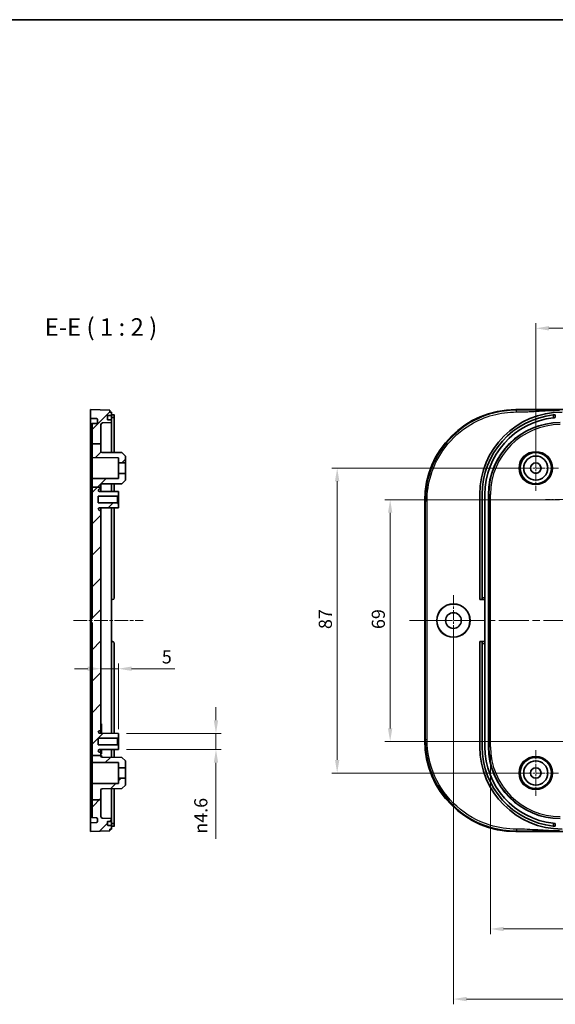
# Model space of a CAD drawing. Units: millimetres. Extents: x 22 to 3580, y 12 to 574.
# Drawn here: x 2578 to 2731, y 293 to 574 of the extents above; entities that cross this region are included whole.
import ezdxf

# ---------------------------------------------------------------- set-up
doc = ezdxf.new("R2010")
doc.units = ezdxf.units.MM
doc.header["$LTSCALE"] = 1.5
doc.linetypes.add('CHAIN', pattern=[0.3543, 0.2362, -0.0295, 0.0591, -0.0295])
doc.layers.get('Defpoints').update_dxf_attribs({"lineweight": 25})
for name, color, linetype, lineweight in [('Border (ISO)', 7, 'Continuous', 35), ('Center Mark (ISO)', 131, 'Continuous', 18), ('Centerline (ISO)', 131, 'Continuous', 18), ('Dimension (ISO)', 7, 'Continuous', 18), ('Hatch (ISO)', 1, 'Continuous', 18), ('Symbol (ISO)', 7, 'Continuous', 18), ('Visible (ISO)', 7, 'Continuous', 35), ('Visible Narrow (ISO)', 7, 'Continuous', 25)]:
    doc.layers.add(name, color=color, linetype=linetype, lineweight=lineweight)
doc.styles.add('Note Text (TK)', font='txt')
doc.dimstyles.new('Default - Method 1b (TK)', dxfattribs={"dimscale": 1.5, "dimtxt": 2.5, "dimasz": 2.5, "dimexe": 1, "dimexo": 1.5, "dimgap": 1, "dimtad": 1, "dimtoh": 1, "dimrnd": 1e-08, "dimdsep": 46, "dimtxsty": 'Note Text (TK)', "dimcen": 0.09, "dimdle": 5, "dimclrd": 100, "dimclre": 100, "dimclrt": 7, "dimadec": 1, "dimazin": 1, "dimtfac": 1, "dimtmove": 0, "dimatfit": 3, "dimfxl": 1, "dimtolj": 1, "dimlwd": -1, "dimlwe": -1, "dimarcsym": 0})

# ---------------------------------------------------------------- blocks, each defined once
blk = doc.blocks.new('図面枠 tk図枠')
at = {"layer": 'Border (ISO)'}
blk.add_line((14.5, 289), (405.5, 289), dxfattribs=at)
blk = doc.blocks.new('*D71')
at = {"layer": 'Defpoints', "color": 0}
for p in [(2600.91, 387.97), (2605.91, 388.8), (2605.91, 369.29)]:
    blk.add_point(p, dxfattribs=at)
at = {"layer": 'Dimension (ISO)', "color": 100}
for p, q in [((2597.16, 388.8), (2593.41, 388.8)), ((2600.91, 388.8), (2605.91, 388.8)), ((2605.91, 371.54), (2605.91, 390.3)), ((2609.66, 388.8), (2621.95, 388.8))]:
    blk.add_line(p, q, dxfattribs=at)
for points in [[(2597.16, 389.43), (2597.16, 388.18), (2600.91, 388.8)], [(2609.66, 389.43), (2609.66, 388.18), (2605.91, 388.8)]]:
    blk.add_solid(points, dxfattribs=at)
at = {"layer": 'Dimension (ISO)', "color": 7, "insert": (2618.28, 392.18), "char_height": 3.75, "attachment_point": 4, "style": 'Note Text (TK)'}
blk.add_mtext('\\A1;5', dxfattribs=at)
blk = doc.blocks.new('*D72')
at = {"layer": 'Defpoints', "color": 0}
for p in [(2605.91, 370.34), (2605.91, 365.74), (2633.73, 365.74)]:
    blk.add_point(p, dxfattribs=at)
at = {"layer": 'Dimension (ISO)', "color": 100}
for p, q in [((2633.73, 374.09), (2633.73, 377.84)), ((2608.16, 370.34), (2635.23, 370.34)), ((2633.73, 370.34), (2633.73, 365.74)), ((2608.16, 365.74), (2635.23, 365.74)), ((2633.73, 361.99), (2633.73, 340.22))]:
    blk.add_line(p, q, dxfattribs=at)
for points in [[(2633.11, 374.09), (2634.36, 374.09), (2633.73, 370.34)], [(2633.11, 361.99), (2634.36, 361.99), (2633.73, 365.74)]]:
    blk.add_solid(points, dxfattribs=at)
at = {"layer": 'Dimension (ISO)', "color": 7, "insert": (2629.41, 341.72), "char_height": 3.75, "attachment_point": 4, "rotation": 90, "style": 'Note Text (TK)'}
blk.add_mtext('\\A1;{\\fAIGDT|b0|i0|c2|p2;n\\fMS PGothic|b0|i0|c128|p50;4.6}', dxfattribs=at)
blk = doc.blocks.new('*D73')
at = {"layer": 'Defpoints', "color": 0}
for p in [(2733.99, 437.04), (2683.44, 368.04), (2733.99, 368.04)]:
    blk.add_point(p, dxfattribs=at)
at = {"layer": 'Dimension (ISO)', "color": 100}
for p, q in [((2731.74, 437.04), (2681.94, 437.04)), ((2683.44, 433.29), (2683.44, 371.79)), ((2731.74, 368.04), (2681.94, 368.04))]:
    blk.add_line(p, q, dxfattribs=at)
for points in [[(2682.81, 433.29), (2684.06, 433.29), (2683.44, 437.04)], [(2682.81, 371.79), (2684.06, 371.79), (2683.44, 368.04)]]:
    blk.add_solid(points, dxfattribs=at)
at = {"layer": 'Dimension (ISO)', "color": 7, "insert": (2680.06, 400.12), "char_height": 3.75, "attachment_point": 4, "rotation": 90, "style": 'Note Text (TK)'}
blk.add_mtext('\\A1;69', dxfattribs=at)
blk = doc.blocks.new('*D74')
at = {"layer": 'Defpoints', "color": 0}
for p in [(2724.99, 446.04), (2668.32, 359.04), (2724.99, 359.04)]:
    blk.add_point(p, dxfattribs=at)
at = {"layer": 'Dimension (ISO)', "color": 100}
for p, q in [((2722.74, 446.04), (2666.82, 446.04)), ((2668.32, 442.29), (2668.32, 362.79)), ((2722.74, 359.04), (2666.82, 359.04))]:
    blk.add_line(p, q, dxfattribs=at)
for points in [[(2667.69, 442.29), (2668.94, 442.29), (2668.32, 446.04)], [(2667.69, 362.79), (2668.94, 362.79), (2668.32, 359.04)]]:
    blk.add_solid(points, dxfattribs=at)
at = {"layer": 'Dimension (ISO)', "color": 7, "insert": (2664.94, 400.12), "char_height": 3.75, "attachment_point": 4, "rotation": 90, "style": 'Note Text (TK)'}
blk.add_mtext('\\A1;87', dxfattribs=at)
blk = doc.blocks.new('*D76')
at = {"layer": 'Defpoints', "color": 0}
for p in [(2866.99, 485.94), (2724.99, 446.04), (2866.99, 446.04)]:
    blk.add_point(p, dxfattribs=at)
at = {"layer": 'Dimension (ISO)', "color": 100}
for p, q in [((2724.99, 448.29), (2724.99, 487.44)), ((2866.99, 448.29), (2866.99, 487.44)), ((2728.74, 485.94), (2863.24, 485.94))]:
    blk.add_line(p, q, dxfattribs=at)
for points in [[(2728.74, 486.57), (2728.74, 485.32), (2724.99, 485.94)], [(2863.24, 486.57), (2863.24, 485.32), (2866.99, 485.94)]]:
    blk.add_solid(points, dxfattribs=at)
at = {"layer": 'Dimension (ISO)', "color": 7, "insert": (2792.32, 489.32), "char_height": 3.75, "attachment_point": 4, "style": 'Note Text (TK)'}
blk.add_mtext('\\A1;142', dxfattribs=at)
blk = doc.blocks.new('*D77')
at = {"layer": 'Defpoints', "color": 0}
for p in [(2712.07, 366.54), (2879.9, 366.54), (2879.9, 314.54)]:
    blk.add_point(p, dxfattribs=at)
at = {"layer": 'Dimension (ISO)', "color": 100}
for p, q in [((2712.07, 364.29), (2712.07, 313.04)), ((2879.9, 364.29), (2879.9, 313.04)), ((2715.82, 314.54), (2876.15, 314.54))]:
    blk.add_line(p, q, dxfattribs=at)
for points in [[(2715.82, 315.17), (2715.82, 313.92), (2712.07, 314.54)], [(2876.15, 315.17), (2876.15, 313.92), (2879.9, 314.54)]]:
    blk.add_solid(points, dxfattribs=at)
at = {"layer": 'Dimension (ISO)', "color": 7, "insert": (2766.54, 318.52), "char_height": 3.75, "attachment_point": 4, "style": 'Note Text (TK)'}
blk.add_mtext('\\A1; 有効寸法 / Max dim. 165', dxfattribs=at)
blk = doc.blocks.new('*D79')
at = {"layer": 'Defpoints', "color": 0}
for p in [(2701.49, 402.54), (2890.49, 402.54), (2890.49, 294.54)]:
    blk.add_point(p, dxfattribs=at)
at = {"layer": 'Dimension (ISO)', "color": 100}
for p, q in [((2701.49, 400.29), (2701.49, 293.04)), ((2890.49, 400.29), (2890.49, 293.04)), ((2705.24, 294.54), (2886.74, 294.54))]:
    blk.add_line(p, q, dxfattribs=at)
for points in [[(2705.24, 295.17), (2705.24, 293.92), (2701.49, 294.54)], [(2886.74, 295.17), (2886.74, 293.92), (2890.49, 294.54)]]:
    blk.add_solid(points, dxfattribs=at)
at = {"layer": 'Dimension (ISO)', "color": 7, "insert": (2792.33, 297.92), "char_height": 3.75, "attachment_point": 4, "style": 'Note Text (TK)'}
blk.add_mtext('\\A1;189', dxfattribs=at)

msp = doc.modelspace()

# ---------------------------------------------------------------- hatches: boundary and pattern name
at = {"layer": 'Hatch (ISO)'}
h = msp.add_hatch(dxfattribs=at)
h.set_pattern_fill('ANSI31', color=256, scale=50.8, style=0)
h.set_pattern_definition([(45, (2173.25, -4), (-4.49013, 4.49013), [])])
edge = h.paths.add_edge_path()
edge.add_line((2598.4137, 440.654), (2600.9137, 440.654))
edge.add_line((2600.9137, 440.654), (2600.9137, 441.259))
edge.add_ellipse((2601.2137, 441.259), major_axis=(-0.3, 0), ratio=1, start_angle=270.3, end_angle=360, ccw=False)
edge.add_line((2601.2121, 441.559), (2606.9137, 441.5888))
edge.add_line((2606.9137, 441.5888), (2607.9137, 442.5941))
edge.add_line((2607.9137, 442.5941), (2607.9137, 444.5441))
edge.add_line((2607.9137, 444.5441), (2605.9137, 444.5441))
edge.add_line((2605.9137, 444.5441), (2605.9137, 443.0834))
edge.add_line((2605.9137, 443.0834), (2598.6127, 443.0451))
edge.add_ellipse((2598.6137, 442.8451), major_axis=(-0.001, 0.2), ratio=1, start_angle=0, end_angle=89.7)
edge.add_line((2598.4137, 442.8451), (2598.4137, 440.654))
edge = h.paths.add_edge_path()
edge.add_line((2598.4137, 351.3897), (2600.9137, 351.3897))
edge.add_line((2600.9137, 351.3897), (2600.9137, 346.6317))
edge.add_ellipse((2601.4137, 346.6317), major_axis=(-0.0174, -0.4997), ratio=1, start_angle=272, end_angle=360)
edge.add_line((2601.3963, 346.132), (2603.9137, 346.0441))
edge.add_line((2603.9137, 346.0441), (2603.9137, 345.2441))
edge.add_line((2603.9137, 345.2441), (2602.8673, 345.2441))
edge.add_ellipse((2602.8673, 345.1441), major_axis=(-0.0999, -0.0035), ratio=1, start_angle=268, end_angle=360)
edge.add_line((2602.7673, 345.1406), (2602.8022, 344.1406))
edge.add_ellipse((2602.9022, 344.1441), major_axis=(0, -0.1), ratio=1, start_angle=272, end_angle=360)
edge.add_line((2602.9022, 344.0441), (2603.9137, 344.0441))
edge.add_line((2603.9137, 344.0441), (2603.9137, 343.0441))
edge.add_line((2603.9137, 343.0441), (2603.4137, 343.0441))
edge.add_line((2603.4137, 343.0441), (2603.4137, 342.5441))
edge.add_line((2603.4137, 342.5441), (2597.9137, 342.3441))
edge.add_line((2597.9137, 342.3441), (2597.9137, 344.8441))
edge.add_line((2597.9137, 344.8441), (2599.6242, 344.9038))
edge.add_ellipse((2599.6137, 345.2036), major_axis=(0.3, 0), ratio=1, start_angle=272, end_angle=360)
edge.add_line((2599.9137, 345.2036), (2599.9137, 345.9845))
edge.add_ellipse((2599.6137, 345.9845), major_axis=(0.0105, 0.2998), ratio=1, start_angle=272, end_angle=360)
edge.add_line((2599.6242, 346.2844), (2598.4137, 346.3266))
edge.add_line((2598.4137, 346.3266), (2598.4137, 351.3897))
edge = h.paths.add_edge_path()
edge.add_line((2598.4137, 453.0079), (2600.9137, 453.0079))
edge.add_line((2600.9137, 453.0079), (2600.9137, 458.4565))
edge.add_ellipse((2601.4137, 458.4565), major_axis=(-0.5, 0), ratio=1, start_angle=272, end_angle=360, ccw=False)
edge.add_line((2601.3963, 458.9562), (2603.9137, 459.0441))
edge.add_line((2603.9137, 459.0441), (2603.9137, 459.8441))
edge.add_line((2603.9137, 459.8441), (2602.8673, 459.8441))
edge.add_ellipse((2602.8673, 459.9441), major_axis=(0, -0.1), ratio=1, start_angle=268, end_angle=360, ccw=False)
edge.add_line((2602.7673, 459.9476), (2602.8022, 460.9476))
edge.add_ellipse((2602.9022, 460.9441), major_axis=(-0.0999, 0.0035), ratio=1, start_angle=272, end_angle=360, ccw=False)
edge.add_line((2602.9022, 461.0441), (2603.9137, 461.0441))
edge.add_line((2603.9137, 461.0441), (2603.9137, 462.0441))
edge.add_line((2603.9137, 462.0441), (2603.4137, 462.0441))
edge.add_line((2603.4137, 462.0441), (2603.4137, 462.5441))
edge.add_line((2603.4137, 462.5441), (2597.9137, 462.7441))
edge.add_line((2597.9137, 462.7441), (2597.9137, 460.2441))
edge.add_line((2597.9137, 460.2441), (2599.6242, 460.1844))
edge.add_ellipse((2599.6137, 459.8845), major_axis=(0.0105, 0.2998), ratio=1, start_angle=272, end_angle=360, ccw=False)
edge.add_line((2599.9137, 459.8845), (2599.9137, 459.1036))
edge.add_ellipse((2599.6137, 459.1036), major_axis=(0.3, 0), ratio=1, start_angle=272, end_angle=360, ccw=False)
edge.add_line((2599.6242, 458.8038), (2598.4137, 458.7615))
edge.add_line((2598.4137, 458.7615), (2598.4137, 453.0079))
edge = h.paths.add_edge_path()
edge.add_line((2600.9137, 450.8292), (2600.9137, 453.0079))
edge.add_line((2600.9137, 453.0079), (2598.4137, 453.0079))
edge.add_line((2598.4137, 453.0079), (2598.4137, 449.243))
edge.add_ellipse((2598.6137, 449.243), major_axis=(-0.2, 0), ratio=1, start_angle=0, end_angle=89.7)
edge.add_line((2598.6127, 449.043), (2605.9137, 449.0048))
edge.add_line((2605.9137, 449.0048), (2605.9137, 447.5441))
edge.add_line((2605.9137, 447.5441), (2607.9137, 447.5441))
edge.add_line((2607.9137, 447.5441), (2607.9137, 449.4941))
edge.add_line((2607.9137, 449.4941), (2606.9137, 450.4993))
edge.add_line((2606.9137, 450.4993), (2601.2121, 450.5292))
edge.add_ellipse((2601.2137, 450.8292), major_axis=(-0.0016, -0.3), ratio=1, start_angle=270.3, end_angle=360, ccw=False)
edge = h.paths.add_edge_path()
edge.add_line((2598.4137, 364.0751), (2600.9137, 364.0751))
edge.add_line((2600.9137, 364.0751), (2600.9137, 364.6941))
edge.add_ellipse((2600.6137, 364.6941), major_axis=(0.3, 0), ratio=1, start_angle=0, end_angle=90)
edge.add_line((2600.6137, 364.9941), (2600.5337, 364.9941))
edge.add_ellipse((2600.5337, 365.3641), major_axis=(0, -0.37), ratio=1, start_angle=270, end_angle=360, ccw=False)
edge.add_ellipse((2600.5333, 365.3459), major_axis=(-0.3696, 0.0182), ratio=1, start_angle=273.115949, end_angle=360, ccw=False)
edge.add_line((2600.5313, 365.7159), (2605.9137, 365.7441))
edge.add_line((2605.9137, 365.7441), (2605.9137, 366.7941))
edge.add_line((2605.9137, 366.7941), (2605.6137, 367.0941))
edge.add_line((2605.6137, 367.0941), (2600.1637, 367.0941))
edge.add_line((2600.1637, 367.0941), (2600.1637, 368.9941))
edge.add_line((2600.1637, 368.9941), (2605.6137, 368.9941))
edge.add_line((2605.6137, 368.9941), (2605.9137, 369.2941))
edge.add_line((2605.9137, 369.2941), (2605.9137, 370.3441))
edge.add_line((2605.9137, 370.3441), (2600.5313, 370.3723))
edge.add_ellipse((2600.5333, 370.7423), major_axis=(-0.0019, -0.37), ratio=1, start_angle=273.115949, end_angle=360, ccw=False)
edge.add_ellipse((2600.5337, 370.7241), major_axis=(-0.37, 0), ratio=1, start_angle=270, end_angle=360, ccw=False)
edge.add_line((2600.5337, 371.0941), (2600.6137, 371.0941))
edge.add_ellipse((2600.6137, 371.3941), major_axis=(0, -0.3), ratio=1, start_angle=0, end_angle=90)
edge.add_line((2600.9137, 371.3941), (2600.9137, 433.6941))
edge.add_ellipse((2600.6137, 433.6941), major_axis=(0.3, 0), ratio=1, start_angle=0, end_angle=90)
edge.add_line((2600.6137, 433.9941), (2600.5337, 433.9941))
edge.add_ellipse((2600.5337, 434.3641), major_axis=(0, -0.37), ratio=1, start_angle=270, end_angle=360, ccw=False)
edge.add_ellipse((2600.5333, 434.3459), major_axis=(-0.3696, 0.0182), ratio=1, start_angle=273.115949, end_angle=360, ccw=False)
edge.add_line((2600.5313, 434.7159), (2605.9137, 434.7441))
edge.add_line((2605.9137, 434.7441), (2605.9137, 435.7941))
edge.add_line((2605.9137, 435.7941), (2605.6137, 436.0941))
edge.add_line((2605.6137, 436.0941), (2600.1637, 436.0941))
edge.add_line((2600.1637, 436.0941), (2600.1637, 437.9941))
edge.add_line((2600.1637, 437.9941), (2605.6137, 437.9941))
edge.add_line((2605.6137, 437.9941), (2605.9137, 438.2941))
edge.add_line((2605.9137, 438.2941), (2605.9137, 439.3441))
edge.add_line((2605.9137, 439.3441), (2600.5313, 439.3723))
edge.add_ellipse((2600.5333, 439.7423), major_axis=(-0.0019, -0.37), ratio=1, start_angle=273.115949, end_angle=360, ccw=False)
edge.add_ellipse((2600.5337, 439.7241), major_axis=(-0.37, 0), ratio=1, start_angle=270, end_angle=360, ccw=False)
edge.add_line((2600.5337, 440.0941), (2600.6137, 440.0941))
edge.add_ellipse((2600.6137, 440.3941), major_axis=(0, -0.3), ratio=1, start_angle=0, end_angle=90)
edge.add_line((2600.9137, 440.3941), (2600.9137, 440.654))
edge.add_line((2600.9137, 440.654), (2598.4137, 440.654))
edge.add_line((2598.4137, 440.654), (2598.4137, 403.1546))
edge.add_line((2598.4137, 403.1546), (2598.1137, 403.1441))
edge.add_line((2598.1137, 403.1441), (2598.1137, 401.9441))
edge.add_line((2598.1137, 401.9441), (2598.4137, 401.9336))
edge.add_line((2598.4137, 401.9336), (2598.4137, 364.0751))
edge = h.paths.add_edge_path()
edge.add_line((2600.9137, 351.3897), (2600.9137, 354.259))
edge.add_ellipse((2601.2137, 354.259), major_axis=(-0.3, 0), ratio=1, start_angle=270.3, end_angle=360, ccw=False)
edge.add_line((2601.2121, 354.559), (2606.9137, 354.5888))
edge.add_line((2606.9137, 354.5888), (2607.9137, 355.5941))
edge.add_line((2607.9137, 355.5941), (2607.9137, 357.5441))
edge.add_line((2607.9137, 357.5441), (2605.9137, 357.5441))
edge.add_line((2605.9137, 357.5441), (2605.9137, 356.0834))
edge.add_line((2605.9137, 356.0834), (2598.6127, 356.0451))
edge.add_ellipse((2598.6137, 355.8451), major_axis=(-0.001, 0.2), ratio=1, start_angle=0, end_angle=89.7)
edge.add_line((2598.4137, 355.8451), (2598.4137, 351.3897))
edge.add_line((2598.4137, 351.3897), (2600.9137, 351.3897))
edge = h.paths.add_edge_path()
edge.add_line((2600.9137, 363.8292), (2600.9137, 364.0751))
edge.add_line((2600.9137, 364.0751), (2598.4137, 364.0751))
edge.add_line((2598.4137, 364.0751), (2598.4137, 362.243))
edge.add_ellipse((2598.6137, 362.243), major_axis=(-0.2, 0), ratio=1, start_angle=0, end_angle=89.7)
edge.add_line((2598.6127, 362.043), (2605.9137, 362.0048))
edge.add_line((2605.9137, 362.0048), (2605.9137, 360.5441))
edge.add_line((2605.9137, 360.5441), (2607.9137, 360.5441))
edge.add_line((2607.9137, 360.5441), (2607.9137, 362.4941))
edge.add_line((2607.9137, 362.4941), (2606.9137, 363.4993))
edge.add_line((2606.9137, 363.4993), (2601.2121, 363.5292))
edge.add_ellipse((2601.2137, 363.8292), major_axis=(-0.0016, -0.3), ratio=1, start_angle=270.3, end_angle=360, ccw=False)

# ---------------------------------------------------------------- linework, layer by layer
at = {"layer": 'Center Mark (ISO)', "linetype": 'CHAIN', "ltscale": 7.222748}
for p, q in [((2724.9869, 452.5441), (2724.9869, 439.5441)), ((2731.4869, 446.0441), (2718.4869, 446.0441)), ((2724.9869, 365.5441), (2724.9869, 352.5441)), ((2731.4869, 359.0441), (2718.4869, 359.0441))]:
    msp.add_line(p, q, dxfattribs=at)
at = {"layer": 'Center Mark (ISO)', "linetype": 'CHAIN', "ltscale": 6.944946}
for p, q in [((2740.2369, 437.0441), (2727.7369, 437.0441)), ((2740.2369, 368.0441), (2727.7369, 368.0441))]:
    msp.add_line(p, q, dxfattribs=at)
at = {"layer": 'Center Mark (ISO)', "linetype": 'CHAIN', "ltscale": 8.056153}
for p, q in [((2701.4869, 409.7941), (2701.4869, 395.2941)), ((2708.7369, 402.5441), (2694.2369, 402.5441))]:
    msp.add_line(p, q, dxfattribs=at)
at = {"layer": 'Centerline (ISO)', "linetype": 'CHAIN', "ltscale": 11.000854}
msp.add_line((2593.1137, 402.5441), (2612.9137, 402.5441), dxfattribs=at)
at = {"layer": 'Centerline (ISO)', "linetype": 'CHAIN', "ltscale": 23.990969}
msp.add_line((2688.9691, 402.5441), (2903.0048, 402.5441), dxfattribs=at)
at = {"layer": 'Visible (ISO)'}
for p, q in [((2603.4137, 462.5441), (2597.9137, 462.7441)), ((2597.9137, 462.7441), (2597.9137, 460.2441)), ((2602.7673, 459.9476), (2602.8022, 460.9476)), ((2602.9022, 461.0441), (2603.9137, 461.0441)), ((2603.4137, 462.0441), (2603.4137, 462.5441)), ((2603.9137, 462.0441), (2603.4137, 462.0441)), ((2603.9137, 461.0441), (2603.9137, 462.0441)), ((2604.2137, 461.2562), (2603.9137, 461.2562)), ((2603.9137, 460.9441), (2603.9137, 461.0441)), ((2603.9137, 460.9441), (2603.9137, 459.9441)), ((2604.7137, 460.4016), (2604.7137, 461.2066)), ((2719.2697, 462.7441), (2872.7041, 462.7441)), ((2730.4869, 460.453), (2730.4869, 461.2562)), ((2597.9137, 460.2441), (2599.6242, 460.1844)), ((2598.1137, 458.4614), (2598.1137, 403.4439)), ((2598.4137, 458.7615), (2598.4032, 458.7612)), ((2599.6242, 458.8038), (2598.4137, 458.7615)), ((2598.4137, 458.7615), (2598.4137, 453.0079)), ((2599.9137, 459.8845), (2599.9137, 459.1036)), ((2600.9137, 453.0079), (2600.9137, 458.4565)), ((2601.3963, 458.9562), (2603.9137, 459.0441)), ((2603.9137, 459.8441), (2602.8673, 459.8441)), ((2603.9137, 460.453), (2604.2137, 460.453)), ((2603.9137, 459.8441), (2603.9137, 459.9441)), ((2603.9137, 459.0441), (2603.9137, 459.8441)), ((2603.9137, 459.0441), (2603.9137, 450.515)), ((2604.7137, 450.5108), (2604.7137, 460.4016)), ((2598.4137, 453.0079), (2600.9137, 453.0079)), ((2598.4137, 453.0079), (2598.4137, 449.243)), ((2600.9137, 450.8292), (2600.9137, 453.0079)), ((2606.9137, 450.4993), (2601.2121, 450.5292)), ((2607.9137, 449.4941), (2606.9137, 450.4993)), ((2598.4137, 449.243), (2598.4137, 442.8451)), ((2598.6127, 449.043), (2605.9137, 449.0048)), ((2605.9137, 449.0048), (2605.9137, 447.5441)), ((2605.9137, 447.5441), (2607.9137, 447.5441)), ((2605.9137, 444.5441), (2605.9137, 447.5441)), ((2607.9137, 447.5441), (2607.9137, 449.4941)), ((2607.9137, 447.5441), (2607.9137, 444.5441)), ((2607.9137, 444.5441), (2605.9137, 444.5441)), ((2605.9137, 444.5441), (2605.9137, 443.0834)), ((2607.9137, 442.5941), (2607.9137, 444.5441)), ((2598.4137, 442.8451), (2598.4137, 440.654)), ((2605.9137, 443.0834), (2598.6127, 443.0451)), ((2600.9137, 440.654), (2600.9137, 441.259)), ((2601.2121, 441.559), (2606.9137, 441.5888)), ((2603.9137, 441.5731), (2603.9137, 439.3546)), ((2604.7137, 439.3504), (2604.7137, 441.5773)), ((2606.9137, 441.5888), (2607.9137, 442.5941)), ((2598.4137, 440.654), (2598.4137, 403.1546)), ((2598.4137, 440.654), (2600.9137, 440.654)), ((2605.9137, 439.3441), (2600.5313, 439.3723)), ((2600.5337, 440.0941), (2600.6137, 440.0941)), ((2600.9137, 440.3941), (2600.9137, 440.654)), ((2600.9137, 439.3703), (2600.9137, 440.3941)), ((2600.9137, 439.4441), (2601.0637, 439.4441)), ((2601.0637, 439.3695), (2601.0637, 439.4441)), ((2605.6137, 437.9941), (2605.9137, 438.2941)), ((2605.9137, 438.2941), (2605.9137, 439.3441)), ((2605.9137, 435.7941), (2605.9137, 438.2941)), ((2708.9869, 438.5441), (2708.9869, 408.5441)), ((2709.6869, 438.5441), (2709.6869, 409.0441)), ((2710.4869, 409.0441), (2710.4869, 438.5441)), ((2711.4869, 366.5441), (2711.4869, 438.5441)), ((2597.9137, 410.7998), (2597.9137, 436.7613)), ((2600.1637, 436.0941), (2600.1637, 437.9941)), ((2600.1637, 437.9941), (2605.6137, 437.9941)), ((2605.6137, 436.0941), (2600.1637, 436.0941)), ((2605.6137, 437.9941), (2605.6137, 436.0941)), ((2605.9137, 435.7941), (2605.6137, 436.0941)), ((2605.9137, 434.7441), (2605.9137, 435.7941)), ((2693.2869, 368.3269), (2693.2869, 436.7613)), ((2600.5313, 434.7159), (2605.9137, 434.7441)), ((2600.6137, 433.9941), (2600.5337, 433.9941)), ((2600.9137, 433.6941), (2600.9137, 434.7179)), ((2600.9137, 434.6211), (2601.0637, 434.6211)), ((2600.9137, 371.3941), (2600.9137, 433.6941)), ((2601.0637, 434.6211), (2601.0637, 434.7187)), ((2603.9137, 434.7336), (2603.9137, 370.3546)), ((2604.7137, 409.0441), (2604.7137, 434.7378)), ((2597.9137, 394.9071), (2597.9137, 410.181)), ((2598.0137, 408.4428), (2598.1137, 408.4463)), ((2598.0137, 396.6454), (2598.0137, 408.4428)), ((2603.9137, 408.5441), (2604.2137, 408.5441)), ((2708.9869, 408.5441), (2709.6869, 408.5441)), ((2709.6869, 408.5441), (2709.6869, 409.0441)), ((2709.6869, 408.5441), (2710.4869, 408.5441)), ((2710.4869, 409.0441), (2710.4869, 408.5441)), ((2710.4869, 408.5441), (2710.4869, 396.5441)), ((2598.1137, 403.4439), (2598.1137, 403.1441)), ((2598.4137, 403.1546), (2598.1137, 403.1441)), ((2598.1137, 403.1441), (2598.1137, 401.9441)), ((2598.1137, 401.9441), (2598.4137, 401.9336)), ((2598.1137, 401.9441), (2598.1137, 401.6443)), ((2598.4137, 401.9336), (2598.4137, 364.0751)), ((2598.1137, 401.6443), (2598.1137, 346.6268)), ((2598.0137, 396.6454), (2598.1137, 396.6419)), ((2604.2137, 396.5441), (2603.9137, 396.5441)), ((2708.9869, 396.5441), (2708.9869, 366.5441)), ((2709.6869, 396.5441), (2708.9869, 396.5441)), ((2710.4869, 396.5441), (2709.6869, 396.5441)), ((2709.6869, 396.0441), (2709.6869, 396.5441)), ((2710.4869, 396.5441), (2710.4869, 396.0441)), ((2597.9137, 368.3269), (2597.9137, 394.2883)), ((2604.7137, 370.3504), (2604.7137, 396.0441)), ((2709.6869, 396.0441), (2709.6869, 366.5441)), ((2710.4869, 366.5441), (2710.4869, 396.0441)), ((2600.5337, 371.0941), (2600.6137, 371.0941)), ((2600.9137, 373.0441), (2601.1137, 373.0441)), ((2600.9137, 372.9995), (2601.1137, 372.9995)), ((2600.9137, 372.6835), (2601.1137, 372.6835)), ((2600.9137, 372.2195), (2601.1137, 372.2195)), ((2600.9137, 371.6036), (2601.1137, 371.6036)), ((2600.9137, 370.3703), (2600.9137, 371.3941)), ((2600.9137, 370.9878), (2601.1137, 370.9878)), ((2601.1137, 372.9995), (2601.1137, 372.6835)), ((2601.1137, 372.6835), (2601.1137, 372.2195)), ((2601.1137, 372.2195), (2601.1137, 371.6036)), ((2601.1137, 371.6036), (2601.1137, 370.9878)), ((2601.1137, 370.9878), (2601.1137, 370.5238)), ((2600.1637, 367.0941), (2600.1637, 368.9941)), ((2600.1637, 368.9941), (2605.6137, 368.9941)), ((2605.9137, 370.3441), (2600.5313, 370.3723)), ((2600.9137, 370.5238), (2601.1137, 370.5238)), ((2600.9137, 370.4995), (2601.1137, 370.4995)), ((2600.9137, 370.4549), (2601.1137, 370.4549)), ((2601.1137, 370.5238), (2601.1137, 370.4995)), ((2605.6137, 368.9941), (2605.9137, 369.2941)), ((2605.6137, 368.9941), (2605.6137, 367.0941)), ((2605.9137, 369.2941), (2605.9137, 370.3441)), ((2605.9137, 366.7941), (2605.9137, 369.2941)), ((2605.6137, 367.0941), (2600.1637, 367.0941)), ((2600.5313, 365.7159), (2605.9137, 365.7441)), ((2600.9137, 364.6941), (2600.9137, 365.7179)), ((2600.9137, 365.6579), (2601.0637, 365.6579)), ((2600.9137, 365.5476), (2601.0637, 365.5476)), ((2601.0637, 365.6579), (2601.0637, 365.5476)), ((2601.0637, 365.5476), (2601.0637, 364.5476)), ((2603.9137, 365.7336), (2603.9137, 363.515)), ((2604.7137, 363.5108), (2604.7137, 365.7378)), ((2605.9137, 366.7941), (2605.6137, 367.0941)), ((2605.9137, 365.7441), (2605.9137, 366.7941)), ((2598.4137, 364.0751), (2600.9137, 364.0751)), ((2598.4137, 364.0751), (2598.4137, 362.243)), ((2600.6137, 364.9941), (2600.5337, 364.9941)), ((2600.9137, 364.0751), (2600.9137, 364.6941)), ((2600.9137, 364.5476), (2601.0637, 364.5476)), ((2600.9137, 363.8292), (2600.9137, 364.0751)), ((2600.9137, 364.0115), (2601.0637, 364.0115)), ((2600.9137, 363.9011), (2601.0637, 363.9011)), ((2601.0637, 364.0115), (2601.0637, 363.9011)), ((2601.0637, 363.9011), (2601.0637, 363.5694)), ((2606.9137, 363.4993), (2601.2121, 363.5292)), ((2607.9137, 362.4941), (2606.9137, 363.4993)), ((2607.9137, 360.5441), (2607.9137, 362.4941)), ((2598.4137, 362.243), (2598.4137, 355.8451)), ((2598.6127, 362.043), (2605.9137, 362.0048)), ((2605.9137, 362.0048), (2605.9137, 360.5441)), ((2605.9137, 360.5441), (2607.9137, 360.5441)), ((2605.9137, 357.5441), (2605.9137, 360.5441)), ((2607.9137, 360.5441), (2607.9137, 357.5441)), ((2607.9137, 357.5441), (2605.9137, 357.5441)), ((2605.9137, 357.5441), (2605.9137, 356.0834)), ((2607.9137, 355.5941), (2607.9137, 357.5441)), ((2598.4137, 355.8451), (2598.4137, 351.3897)), ((2605.9137, 356.0834), (2598.6127, 356.0451)), ((2600.9137, 351.3897), (2600.9137, 354.259)), ((2601.2121, 354.559), (2606.9137, 354.5888)), ((2603.9137, 354.5731), (2603.9137, 346.0441)), ((2604.7137, 344.6866), (2604.7137, 354.5773)), ((2606.9137, 354.5888), (2607.9137, 355.5941)), ((2598.4137, 351.3897), (2600.9137, 351.3897)), ((2598.4137, 351.3897), (2598.4137, 346.3266)), ((2600.9137, 346.6317), (2600.9137, 351.3897)), ((2598.4032, 346.327), (2598.4137, 346.3266)), ((2598.4137, 346.3266), (2599.6242, 346.2844)), ((2599.9137, 345.9845), (2599.9137, 345.2036)), ((2603.9137, 346.0441), (2601.3963, 346.132)), ((2603.9137, 345.2441), (2603.9137, 346.0441)), ((2599.6242, 344.9038), (2597.9137, 344.8441)), ((2597.9137, 344.8441), (2597.9137, 342.3441)), ((2602.8022, 344.1406), (2602.7673, 345.1406)), ((2602.8673, 345.2441), (2603.9137, 345.2441)), ((2603.9137, 344.0441), (2602.9022, 344.0441)), ((2603.4137, 342.5441), (2603.4137, 343.0441)), ((2603.4137, 343.0441), (2603.9137, 343.0441)), ((2603.9137, 345.1441), (2603.9137, 345.2441)), ((2603.9137, 345.1441), (2603.9137, 344.1441)), ((2603.9137, 344.6352), (2604.2137, 344.6352)), ((2603.9137, 344.0441), (2603.9137, 344.1441)), ((2603.9137, 343.0441), (2603.9137, 344.0441)), ((2603.9137, 343.832), (2604.2137, 343.832)), ((2604.7137, 343.8816), (2604.7137, 344.6866)), ((2730.4869, 343.832), (2730.4869, 344.6352)), ((2597.9137, 342.3441), (2603.4137, 342.5441)), ((2872.7041, 342.3441), (2719.2697, 342.3441))]:
    msp.add_line(p, q, dxfattribs=at)
for centre, radius in [((2724.9869, 446.0441), 4.4552), ((2724.9869, 446.0441), 3.45), ((2724.9869, 446.0441), 1.5), ((2701.4869, 402.5441), 4.75), ((2701.4869, 402.5441), 4.7256), ((2701.4869, 402.5441), 2.25), ((2724.9869, 359.0441), 4.4552), ((2724.9869, 359.0441), 3.45), ((2724.9869, 359.0441), 1.5)]:
    msp.add_circle(centre, radius, dxfattribs=at)
for centre, radius, start, end in [((2602.9022, 460.9441), 0.1, 90, 178), ((2732.4869, 438.5441), 23.5, 90, 180), ((2732.4869, 438.5441), 22.8, 96.295089, 180), ((2598.4137, 458.4614), 0.3, 92, 180), ((2599.6137, 459.8845), 0.3, 0, 88), ((2599.6137, 459.1036), 0.3, 272, 0), ((2601.4137, 458.4565), 0.5, 92, 180), ((2602.8673, 459.9441), 0.1, 178, 270), ((2732.4869, 438.5441), 22, 96.524979, 180), ((2731.9869, 438.5441), 20.5, 90, 180), ((2601.2137, 450.8292), 0.3, 180, 269.7), ((2598.6137, 449.243), 0.2, 180, 269.7), ((2598.6137, 442.8451), 0.2, 90.3, 180), ((2601.2137, 441.259), 0.3, 90.3, 180), ((2600.5337, 439.7241), 0.37, 90, 180), ((2600.5333, 439.7423), 0.37, 182.815949, 269.7), ((2600.6137, 440.3941), 0.3, 270, 0), ((2600.5333, 434.3459), 0.37, 90.3, 177.184051), ((2600.5337, 434.3641), 0.37, 180, 270), ((2600.6137, 433.6941), 0.3, 0, 90), ((2604.2137, 409.0441), 0.5, 270, 0), ((2604.2137, 396.0441), 0.5, 0, 90), ((2600.5337, 370.7241), 0.37, 90, 180), ((2600.6137, 371.3941), 0.3, 270, 0), ((2600.5333, 370.7423), 0.37, 182.815949, 269.7), ((2600.5333, 365.3459), 0.37, 90.3, 177.184051), ((2600.5337, 365.3641), 0.37, 180, 270), ((2732.4869, 366.5441), 23.5, 180, 270), ((2732.4869, 366.5441), 22.8, 180, 263.704911), ((2732.4869, 366.5441), 22, 180, 263.475021), ((2731.9869, 366.5441), 20.5, 180, 270), ((2600.6137, 364.6941), 0.3, 0, 90), ((2601.2137, 363.8292), 0.3, 180, 269.7), ((2598.6137, 362.243), 0.2, 180, 269.7), ((2598.6137, 355.8451), 0.2, 90.3, 180), ((2601.2137, 354.259), 0.3, 90.3, 180), ((2598.4137, 346.6268), 0.3, 180, 268), ((2599.6137, 345.9845), 0.3, 0, 88), ((2601.4137, 346.6317), 0.5, 180, 268), ((2599.6137, 345.2036), 0.3, 272, 0), ((2602.8673, 345.1441), 0.1, 90, 182), ((2602.9022, 344.1441), 0.1, 182, 270)]:
    msp.add_arc(centre, radius, start, end, dxfattribs=at)
for centre, major_axis in [((2719.3041, 436.7269), (-18.4091, 18.4091)), ((2719.3041, 368.3613), (-18.4091, -18.4091))]:
    msp.add_ellipse(centre, major_axis=major_axis, ratio=0.9986803, start_param=5.49844743, end_param=7.06792319, dxfattribs=at)
for points, knots in [([(2604.7137, 461.2066), (2604.7137, 461.2135), (2604.7012, 461.2206), (2604.6501, 461.2332), (2604.6115, 461.2386), (2604.5226, 461.247), (2604.4665, 461.2505), (2604.3434, 461.2551), (2604.2765, 461.2562), (2604.2137, 461.2562)], [-0.0755293014, -0.0755293014, -0.0755293014, -0.0755293014, -0.0565919054, -0.0565919054, -0.0376545093, -0.0376545093, -0.0188272547, -0.0188272547, 0, 0, 0, 0]), ([(2730.4869, 461.2562), (2730.4869, 461.2562), (2730.4744, 461.2551), (2730.4234, 461.2505), (2730.385, 461.247), (2730.2963, 461.2386), (2730.24, 461.2332), (2730.1166, 461.2206), (2730.0497, 461.2135), (2729.9869, 461.2066)], [0, 0, 0, 0, 0.0188272547, 0.0188272547, 0.0376545093, 0.0376545093, 0.0565919054, 0.0565919054, 0.0755293014, 0.0755293014, 0.0755293014, 0.0755293014]), ([(2597.9137, 436.7613), (2597.9137, 437.7865), (2597.9137, 439.8368), (2597.9137, 442.3553), (2597.9137, 444.8084), (2597.9137, 446.7058), (2597.9137, 448.966), (2597.9137, 450.6734), (2597.9137, 452.6542), (2597.9137, 454.1059), (2597.9137, 455.7314), (2597.9137, 456.872), (2597.9137, 458.0797), (2597.9137, 458.8654), (2597.9137, 459.6091), (2597.9137, 460.1098), (2597.9137, 460.1904), (2597.9137, 460.2441)], [5.49844743, 5.49844743, 5.49844743, 5.49844743, 5.62923707, 5.76002672, 5.82542154, 5.95621119, 6.02160601, 6.15239566, 6.21779048, 6.34858013, 6.41397495, 6.5447646, 6.61015942, 6.74094907, 6.80634389, 6.93713354, 7.06792319, 7.06792319, 7.06792319, 7.06792319]), ([(2604.2137, 460.453), (2604.2765, 460.453), (2604.3434, 460.4519), (2604.4665, 460.4471), (2604.5226, 460.4435), (2604.6115, 460.4348), (2604.6501, 460.4291), (2604.7012, 460.4161), (2604.7137, 460.4088), (2604.7137, 460.4016)], [-0.1511722148, -0.1511722148, -0.1511722148, -0.1511722148, -0.132345488, -0.132345488, -0.1135187611, -0.1135187611, -0.0945736662, -0.0945736662, -0.0756285714, -0.0756285714, -0.0756285714, -0.0756285714]), ([(2729.9869, 460.4016), (2730.0497, 460.4088), (2730.1166, 460.4161), (2730.24, 460.4291), (2730.2963, 460.4348), (2730.3851, 460.4435), (2730.4234, 460.4471), (2730.4744, 460.4519), (2730.4869, 460.453), (2730.4869, 460.453)], [0.0756285714, 0.0756285714, 0.0756285714, 0.0756285714, 0.0945736662, 0.0945736662, 0.1135187611, 0.1135187611, 0.132345488, 0.132345488, 0.1511722148, 0.1511722148, 0.1511722148, 0.1511722148]), ([(2597.9137, 410.7998), (2597.9137, 410.6959), (2597.9137, 410.5921), (2597.9137, 410.3854), (2597.9137, 410.2827), (2597.9137, 410.181)], [0, 0, 0, 0, 0.0311727496, 0.0311727496, 0.0623454845, 0.0623454845, 0.0623454845, 0.0623454845]), ([(2597.9137, 394.9071), (2597.9137, 394.8055), (2597.9137, 394.7028), (2597.9137, 394.4961), (2597.9137, 394.3922), (2597.9137, 394.2883)], [0, 0, 0, 0, 0.0311727341, 0.0311727341, 0.0623454845, 0.0623454845, 0.0623454845, 0.0623454845]), ([(2597.9137, 344.8441), (2597.9137, 344.8978), (2597.9137, 344.9783), (2597.9137, 345.479), (2597.9137, 346.2228), (2597.9137, 347.0084), (2597.9137, 348.2162), (2597.9137, 349.3568), (2597.9137, 350.9822), (2597.9137, 352.434), (2597.9137, 354.4148), (2597.9137, 356.1221), (2597.9137, 358.3824), (2597.9137, 360.2798), (2597.9137, 362.7328), (2597.9137, 365.2513), (2597.9137, 367.3016), (2597.9137, 368.3269)], [5.49844743, 5.49844743, 5.49844743, 5.49844743, 5.62923707, 5.76002672, 5.82542154, 5.95621119, 6.02160601, 6.15239566, 6.21779048, 6.34858013, 6.41397495, 6.5447646, 6.61015942, 6.74094907, 6.80634389, 6.93713354, 7.06792319, 7.06792319, 7.06792319, 7.06792319]), ([(2604.7137, 344.6866), (2604.7137, 344.6794), (2604.7012, 344.6721), (2604.6501, 344.659), (2604.6115, 344.6534), (2604.5226, 344.6447), (2604.4665, 344.6411), (2604.3434, 344.6363), (2604.2765, 344.6352), (2604.2137, 344.6352)], [0.0756285714, 0.0756285714, 0.0756285714, 0.0756285714, 0.0945736662, 0.0945736662, 0.1135187611, 0.1135187611, 0.132345488, 0.132345488, 0.1511722148, 0.1511722148, 0.1511722148, 0.1511722148]), ([(2604.2137, 343.832), (2604.2765, 343.832), (2604.3434, 343.8331), (2604.4665, 343.8376), (2604.5226, 343.8411), (2604.6115, 343.8495), (2604.6501, 343.855), (2604.7012, 343.8675), (2604.7137, 343.8746), (2604.7137, 343.8816)], [0, 0, 0, 0, 0.0188272547, 0.0188272547, 0.0376545093, 0.0376545093, 0.0565919054, 0.0565919054, 0.0755293014, 0.0755293014, 0.0755293014, 0.0755293014]), ([(2730.4869, 344.6352), (2730.4869, 344.6352), (2730.4744, 344.6363), (2730.4234, 344.6411), (2730.3851, 344.6447), (2730.2963, 344.6534), (2730.24, 344.659), (2730.1166, 344.6721), (2730.0497, 344.6794), (2729.9869, 344.6866)], [-0.1511722148, -0.1511722148, -0.1511722148, -0.1511722148, -0.132345488, -0.132345488, -0.1135187611, -0.1135187611, -0.0945736662, -0.0945736662, -0.0756285714, -0.0756285714, -0.0756285714, -0.0756285714]), ([(2729.9869, 343.8816), (2730.0497, 343.8746), (2730.1166, 343.8675), (2730.24, 343.855), (2730.2963, 343.8495), (2730.385, 343.8411), (2730.4234, 343.8376), (2730.4744, 343.8331), (2730.4869, 343.832), (2730.4869, 343.832)], [-0.0755293014, -0.0755293014, -0.0755293014, -0.0755293014, -0.0565919054, -0.0565919054, -0.0376545093, -0.0376545093, -0.0188272547, -0.0188272547, 0, 0, 0, 0])]:
    msp.add_open_spline(points, degree=3, knots=knots, dxfattribs=at)
for points in [[(2601.1137, 373.0441), (2601.1137, 373.0263), (2601.1137, 372.9995)], [(2601.1137, 370.4995), (2601.1137, 370.4728), (2601.1137, 370.4549)]]:
    msp.add_open_spline(points, degree=2, dxfattribs=at)
at = {"layer": 'Visible Narrow (ISO)'}
for p, q in [((2719.4522, 462.5616), (2719.2697, 462.7441)), ((2729.9869, 461.2066), (2729.9869, 460.4016)), ((2711.4869, 438.5441), (2711.5748, 438.5441)), ((2711.5748, 438.5441), (2712.0745, 438.5441)), ((2711.5748, 438.5441), (2711.5748, 366.5441)), ((2712.0745, 366.5441), (2712.0745, 438.5441)), ((2693.2869, 436.7613), (2693.4694, 436.5788)), ((2710.4869, 409.0441), (2709.6869, 409.0441)), ((2709.6869, 396.0441), (2710.4869, 396.0441)), ((2693.4694, 368.5094), (2693.2869, 368.3269)), ((2711.4869, 366.5441), (2711.5748, 366.5441)), ((2712.0745, 366.5441), (2711.5748, 366.5441)), ((2729.9869, 344.6866), (2729.9869, 343.8816)), ((2719.2697, 342.3441), (2719.4522, 342.5266))]:
    msp.add_line(p, q, dxfattribs=at)
for centre, radius in [((2724.9869, 446.0441), 4.7851), ((2724.9869, 446.0441), 4.4851), ((2724.9869, 359.0441), 4.7851), ((2724.9869, 359.0441), 4.4851)]:
    msp.add_circle(centre, radius, dxfattribs=at)
for centre, radius, start, end in [((2731.9869, 438.5441), 20.4121, 90, 180), ((2731.9869, 438.5441), 19.9124, 90, 180), ((2731.9869, 366.5441), 20.4121, 180, 270), ((2731.9869, 366.5441), 19.9124, 180, 270)]:
    msp.add_arc(centre, radius, start, end, dxfattribs=at)
for points, knots in [([(2719.4522, 462.5616), (2717.1413, 462.5615), (2714.8298, 462.2517), (2710.3634, 461.0314), (2708.2094, 460.1195), (2703.3237, 457.2281), (2700.7696, 454.9496), (2696.9203, 449.8687), (2695.5227, 447.1458), (2693.8622, 441.7791), (2693.4695, 439.1804), (2693.4694, 436.5788)], [-16.03618984, -16.03618984, -16.03618984, -16.03618984, -15.35635477, -15.35635477, -14.67476291, -14.67476291, -13.68707717, -13.68707717, -12.80034015, -12.80034015, -12.03575046, -12.03575046, -12.03575046, -12.03575046]), ([(2693.9691, 436.5788), (2693.9691, 439.1305), (2694.3542, 441.6792), (2695.9827, 446.9428), (2697.3533, 449.6133), (2701.1286, 454.5966), (2703.6336, 456.8312), (2708.4254, 459.667), (2710.538, 460.5614), (2714.9186, 461.7581), (2717.1857, 462.0619), (2719.4522, 462.0619)], [12.03575046, 12.03575046, 12.03575046, 12.03575046, 12.80034015, 12.80034015, 13.68707717, 13.68707717, 14.67476291, 14.67476291, 15.35635477, 15.35635477, 16.03618984, 16.03618984, 16.03618984, 16.03618984]), ([(2731.7125, 462.5441), (2731.0382, 462.5441), (2730.3641, 462.5446), (2729.0171, 462.5461), (2728.3443, 462.5473), (2727.0873, 462.5497), (2726.5031, 462.5509), (2725.4696, 462.5531), (2725.0203, 462.5541), (2724.2309, 462.5557), (2723.8908, 462.5564), (2723.2812, 462.5576), (2723.0116, 462.5581), (2722.5273, 462.5589), (2722.3125, 462.5592), (2721.9533, 462.5597), (2721.8089, 462.5599), (2721.5115, 462.5603), (2721.3585, 462.5605), (2721.1038, 462.5608), (2721.0021, 462.5609), (2720.79, 462.561), (2720.6796, 462.5611), (2720.4842, 462.5613), (2720.3992, 462.5613), (2720.2557, 462.5614), (2720.1971, 462.5614), (2720.0798, 462.5615), (2720.0212, 462.5615), (2719.9175, 462.5615), (2719.8724, 462.5615), (2719.7926, 462.5616), (2719.7579, 462.5616), (2719.6965, 462.5616), (2719.6699, 462.5616), (2719.6226, 462.5616), (2719.6021, 462.5616), (2719.5658, 462.5616), (2719.55, 462.5616), (2719.5221, 462.5616), (2719.5099, 462.5616), (2719.4884, 462.5616), (2719.4791, 462.5616), (2719.4697, 462.5616), (2719.4639, 462.5616), (2719.4581, 462.5616), (2719.4522, 462.5616)], [-17.26456597, -17.26456597, -17.26456597, -17.26456597, -17.06230221, -17.06230221, -16.86003344, -16.86003344, -16.68415718, -16.68415718, -16.54886774, -16.54886774, -16.44652144, -16.44652144, -16.36545181, -16.36545181, -16.30088398, -16.30088398, -16.25751469, -16.25751469, -16.21155716, -16.21155716, -16.18104379, -16.18104379, -16.1478948, -16.1478948, -16.12239559, -16.12239559, -16.10481144, -16.10481144, -16.0872239, -16.0872239, -16.07369502, -16.07369502, -16.06328819, -16.06328819, -16.05528294, -16.05528294, -16.04912505, -16.04912505, -16.04438821, -16.04438821, -16.04074449, -16.04074449, -16.03794163, -16.03794163, -16.03794163, -16.03618984, -16.03618984, -16.03618984, -16.03618984]), ([(2719.4522, 462.0619), (2719.4581, 462.0619), (2719.4639, 462.0619), (2719.4697, 462.0619), (2719.4791, 462.0619), (2719.4884, 462.0619), (2719.5099, 462.0619), (2719.5221, 462.062), (2719.55, 462.062), (2719.5658, 462.062), (2719.6021, 462.0621), (2719.6226, 462.0622), (2719.6699, 462.0623), (2719.6965, 462.0624), (2719.7579, 462.0627), (2719.7926, 462.0629), (2719.8724, 462.0634), (2719.9175, 462.0638), (2720.0212, 462.0647), (2720.0798, 462.0654), (2720.1971, 462.0668), (2720.2557, 462.0676), (2720.3992, 462.0698), (2720.4842, 462.0712), (2720.6796, 462.075), (2720.79, 462.0774), (2721.0021, 462.0826), (2721.1038, 462.0853), (2721.3585, 462.0926), (2721.5115, 462.0974), (2721.8089, 462.1078), (2721.9533, 462.1132), (2722.3125, 462.1274), (2722.5273, 462.1368), (2723.0116, 462.1592), (2723.2812, 462.1726), (2723.8908, 462.2047), (2724.2309, 462.2236), (2725.0203, 462.269), (2725.4696, 462.2959), (2726.5031, 462.3569), (2727.0873, 462.3908), (2728.3443, 462.4565), (2729.0171, 462.4872), (2730.3641, 462.531), (2731.0382, 462.5441), (2731.7125, 462.5441)], [16.03618984, 16.03618984, 16.03618984, 16.03618984, 16.03794163, 16.03794163, 16.03794163, 16.04074449, 16.04074449, 16.04438821, 16.04438821, 16.04912505, 16.04912505, 16.05528294, 16.05528294, 16.06328819, 16.06328819, 16.07369502, 16.07369502, 16.0872239, 16.0872239, 16.10481144, 16.10481144, 16.12239559, 16.12239559, 16.1478948, 16.1478948, 16.18104379, 16.18104379, 16.21155716, 16.21155716, 16.25751469, 16.25751469, 16.30088398, 16.30088398, 16.36545181, 16.36545181, 16.44652144, 16.44652144, 16.54886774, 16.54886774, 16.68415718, 16.68415718, 16.86003344, 16.86003344, 17.06230221, 17.06230221, 17.26456597, 17.26456597, 17.26456597, 17.26456597]), ([(2693.4694, 436.5788), (2693.4694, 430.8966), (2693.4694, 425.2273), (2693.4694, 413.8838), (2693.4694, 408.2137), (2693.4694, 396.8744), (2693.4694, 391.2043), (2693.4694, 379.8608), (2693.4694, 374.1915), (2693.4694, 368.5094)], [-12.03575045, -12.03575045, -12.03575045, -12.03575045, -10.33314166, -10.33314166, -8.63228298, -8.63228298, -6.93142431, -6.93142431, -5.22881551, -5.22881551, -5.22881551, -5.22881551]), ([(2693.9691, 368.5094), (2693.9691, 374.1915), (2693.9691, 379.8608), (2693.9691, 391.2043), (2693.9691, 396.8744), (2693.9691, 408.2137), (2693.9691, 413.8838), (2693.9691, 425.2273), (2693.9691, 430.8966), (2693.9691, 436.5788)], [5.22881551, 5.22881551, 5.22881551, 5.22881551, 6.93142431, 6.93142431, 8.63228298, 8.63228298, 10.33314166, 10.33314166, 12.03575045, 12.03575045, 12.03575045, 12.03575045]), ([(2693.4694, 368.5094), (2693.4695, 364.8511), (2694.252, 361.1976), (2697.2274, 354.5702), (2699.4017, 351.5904), (2704.8669, 346.6814), (2708.1925, 344.7951), (2714.2482, 342.9199), (2716.8506, 342.5266), (2719.4522, 342.5266)], [-5.22881551, -5.22881551, -5.22881551, -5.22881551, -4.15368825, -4.15368825, -3.09238312, -3.09238312, -1.99374539, -1.99374539, -1.22837613, -1.22837613, -1.22837613, -1.22837613]), ([(2719.4522, 343.0262), (2716.9005, 343.0262), (2714.3481, 343.4119), (2708.4088, 345.2509), (2705.1471, 347.1009), (2699.787, 351.9155), (2697.6545, 354.838), (2694.7364, 361.3381), (2693.9691, 364.9214), (2693.9691, 368.5094)], [1.22837613, 1.22837613, 1.22837613, 1.22837613, 1.99374539, 1.99374539, 3.09238312, 3.09238312, 4.15368825, 4.15368825, 5.22881551, 5.22881551, 5.22881551, 5.22881551]), ([(2731.7125, 342.5441), (2730.6902, 342.5441), (2729.6684, 342.5742), (2727.6282, 342.6646), (2726.6096, 342.7249), (2725.5911, 342.7852), (2724.5697, 342.8456), (2723.5482, 342.906), (2721.508, 342.9963), (2720.4892, 343.0262), (2719.4697, 343.0262), (2719.4639, 343.0262), (2719.4581, 343.0262), (2719.4522, 343.0262)], [0, 0, 0, 0, 0.30665608, 0.30665608, 0.61331217, 0.61331217, 0.61331217, 0.92084415, 0.92084415, 1.22662434, 1.22662434, 1.22662434, 1.22837612, 1.22837612, 1.22837612, 1.22837612]), ([(2719.4522, 342.5266), (2719.4581, 342.5266), (2719.4639, 342.5266), (2719.4697, 342.5266), (2720.4892, 342.5266), (2721.508, 342.5276), (2723.5482, 342.5309), (2724.5697, 342.5331), (2725.5911, 342.5353), (2726.6096, 342.5375), (2727.6282, 342.5397), (2729.6684, 342.543), (2730.6902, 342.5441), (2731.7125, 342.5441)], [-1.22837612, -1.22837612, -1.22837612, -1.22837612, -1.22662434, -1.22662434, -1.22662434, -0.92084415, -0.92084415, -0.61331217, -0.61331217, -0.61331217, -0.30665608, -0.30665608, 0, 0, 0, 0])]:
    msp.add_open_spline(points, degree=3, knots=knots, dxfattribs=at)
for points in [[(2719.4522, 462.0619), (2719.4522, 462.3465), (2719.4522, 462.5513), (2719.4522, 462.5616)], [(2693.9691, 436.5788), (2693.6845, 436.5788), (2693.4797, 436.5788), (2693.4694, 436.5788)], [(2693.9691, 368.5094), (2693.6845, 368.5094), (2693.4797, 368.5094), (2693.4694, 368.5094)], [(2719.4522, 343.0262), (2719.4522, 342.7417), (2719.4522, 342.5369), (2719.4522, 342.5266)]]:
    msp.add_rational_spline(points, [1, 0.813226751618, 0.813226751618, 1], degree=3, dxfattribs=at)

# ---------------------------------------------------------------- block references
at = {"xscale": 2, "yscale": 2, "zscale": 2}
msp.add_blockref('図面枠 tk図枠', (2173.25, -4), dxfattribs=at)

# ---------------------------------------------------------------- texts
at = {"layer": 'Symbol (ISO)', "color": 7, "insert": (2584.8562, 482.2441), "char_height": 5, "attachment_point": 7, "line_spacing_factor": 2.223125, "style": 'Note Text (TK)'}
msp.add_mtext('E-E ( 1 : 2 )', dxfattribs=at)

# ---------------------------------------------------------------- dimensions: what is measured, and where the dimension line sits
at = {"layer": 'Dimension (ISO)', "color": 100}
for base, p1, p2, angle, picture, middle in [((2866.9869, 485.9436), (2724.9869, 446.0441), (2866.9869, 446.0441), 180, '*D76', (2795.9869, 485.9436)), ((2668.3156, 359.0441), (2724.9869, 446.0441), (2724.9869, 359.0441), 90, '*D74', (2668.3156, 402.5441)), ((2683.4365, 368.0441), (2733.9869, 437.0441), (2733.9869, 368.0441), 90, '*D73', (2683.4365, 402.5441)), ((2890.4869, 294.5441), (2701.4869, 402.5441), (2890.4869, 402.5441), 180, '*D79', (2795.9869, 294.5441))]:
    dim = msp.add_linear_dim(base=base, p1=p1, p2=p2, angle=angle, dimstyle='Default - Method 1b (TK)', override={"dimtoh": 0, "dimdec": 2, "dimtp": 0, "dimtm": 0, "dimtdec": 2, "dimtofl": 0, "dimatfit": 1}, dxfattribs=at)
    dim.commit()
    dim.dimension.update_dxf_attribs({"geometry": picture, "text_midpoint": middle, "dimtype": 160})
dim = msp.add_linear_dim(base=(2605.9137, 388.8005), p1=(2600.9137, 387.9743), p2=(2605.9137, 369.2941), dimstyle='Default - Method 1b (TK)', override={"dimtoh": 0, "dimdec": 2, "dimse1": 1, "dimtp": 0, "dimtm": 0, "dimtdec": 2, "dimtofl": 1, "dimatfit": 1}, dxfattribs=at)
dim.commit()
dim.dimension.update_dxf_attribs({"geometry": '*D71', "text_midpoint": (2619.3626, 388.8005), "dimtype": 160})
dim = msp.add_linear_dim(base=(2633.7308, 365.7441), p1=(2605.9137, 370.3441), p2=(2605.9137, 365.7441), angle=90, text='{\\fAIGDT|b0|i0|c2|p2;n\\fMS PGothic|b0|i0|c128|p50;<>}', dimstyle='Default - Method 1b (TK)', override={"dimtoh": 0, "dimdec": 2, "dimtp": 0, "dimtm": 0, "dimtdec": 2, "dimtofl": 1, "dimatfit": 1}, dxfattribs=at)
dim.commit()
dim.dimension.update_dxf_attribs({"geometry": '*D72', "text_midpoint": (2633.7308, 346.8813), "dimtype": 160})
dim = msp.add_linear_dim(base=(2879.8993, 314.5441), p1=(2712.0745, 366.5441), p2=(2879.8993, 366.5441), text=' 有効寸法 / Max dim. 165', dimstyle='Default - Method 1b (TK)', override={"dimtoh": 0, "dimdec": 2, "dimtp": 0, "dimtm": 0, "dimtdec": 2, "dimtofl": 0, "dimatfit": 1}, dxfattribs=at)
dim.commit()
dim.dimension.update_dxf_attribs({"geometry": '*D77', "text_midpoint": (2795.9869, 314.5441), "dimtype": 160})

doc.saveas('drawing.dxf')
